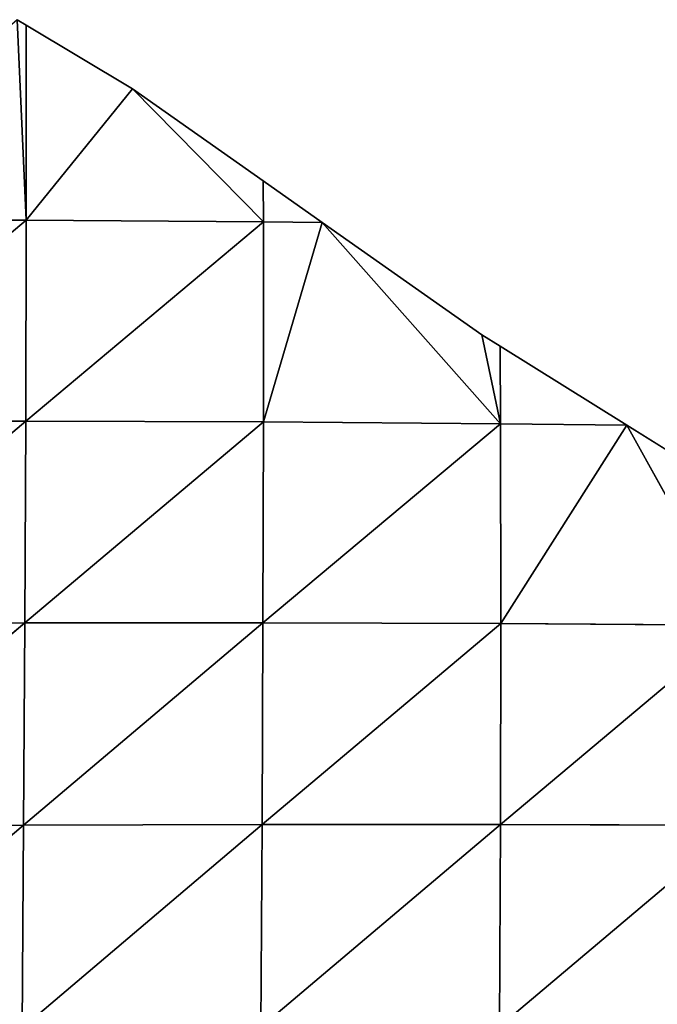
# Model space of a CAD drawing. Extents: x 0 to 1199, y 0 to 2196.
# Drawn here: x 58 to 87, y 1100 to 1145 of the extents above; entities that cross this region are included whole.
import ezdxf

# ---------------------------------------------------------------- set-up
doc = ezdxf.new("R2010")
doc.units = 0
doc.header["$LTSCALE"] = 25.4
doc.layers.get('0').update_dxf_attribs({"color": 13, "linetype": 'CONTINUOUS'})

msp = doc.modelspace()

# ---------------------------------------------------------------- linework, layer by layer
at = {"color": 157}
for p, q in [((57.452, 1145.28, 10.303), (57.866, 1136.001, 16.345)), ((57.452, 1145.28, 10.303), (57.871, 1145.029, 10.303)), ((57.452, 1145.28, 10.303), (57.866, 1136.001, 16.345)), ((57.871, 1145.029, 10.303), (57.866, 1136.001, 16.345)), ((57.871, 1145.029, 10.303), (57.866, 1136.001, 16.345)), ((57.871, 1145.029, 10.303), (62.784, 1142.084, 10.303)), ((62.784, 1142.084, 10.303), (57.866, 1136.001, 16.345)), ((62.784, 1142.084, 10.303), (57.866, 1136.001, 16.345)), ((62.784, 1142.084, 10.303), (68.85, 1135.93, 11.996)), ((62.784, 1142.084, 10.303), (68.842, 1137.821, 10.303)), ((62.784, 1142.084, 10.303), (68.85, 1135.93, 11.996)), ((68.842, 1137.821, 10.303), (71.576, 1135.897, 10.303)), ((68.842, 1137.821, 10.303), (68.85, 1135.93, 11.996)), ((68.842, 1137.821, 10.303), (68.85, 1135.93, 11.996)), ((57.866, 1136.001, 16.345), (46.825, 1126.705, 23.627)), ((57.866, 1136.001, 16.345), (46.825, 1126.705, 23.627)), ((46.868, 1136.028, 18.447), (57.866, 1136.001, 16.345)), ((46.868, 1136.028, 18.447), (57.866, 1136.001, 16.345)), ((57.866, 1136.001, 16.345), (57.844, 1126.703, 22.376)), ((57.866, 1136.001, 16.345), (57.844, 1126.703, 22.376)), ((68.85, 1135.93, 11.996), (57.844, 1126.703, 22.376)), ((68.85, 1135.93, 11.996), (57.844, 1126.703, 22.376)), ((57.866, 1136.001, 16.345), (68.85, 1135.93, 11.996)), ((57.866, 1136.001, 16.345), (68.85, 1135.93, 11.996)), ((68.85, 1135.93, 11.996), (71.576, 1135.897, 10.303)), ((68.85, 1135.93, 11.996), (68.85, 1126.666, 19.107)), ((68.85, 1135.93, 11.996), (71.576, 1135.897, 10.303)), ((68.85, 1135.93, 11.996), (68.85, 1126.666, 19.107)), ((71.576, 1135.897, 10.303), (68.85, 1126.666, 19.107)), ((71.576, 1135.897, 10.303), (68.85, 1126.666, 19.107)), ((71.576, 1135.897, 10.303), (79.831, 1126.585, 13.952)), ((71.576, 1135.897, 10.303), (79.831, 1126.585, 13.952)), ((71.576, 1135.897, 10.303), (78.968, 1130.696, 10.303)), ((78.968, 1130.696, 10.303), (79.831, 1126.585, 13.952)), ((78.968, 1130.696, 10.303), (79.814, 1130.169, 10.303)), ((78.968, 1130.696, 10.303), (79.831, 1126.585, 13.952)), ((79.814, 1130.169, 10.303), (85.666, 1126.515, 10.303)), ((79.814, 1130.169, 10.303), (79.831, 1126.585, 13.952)), ((79.814, 1130.169, 10.303), (79.831, 1126.585, 13.952)), ((57.844, 1126.703, 22.376), (46.77, 1117.352, 27.998)), ((57.844, 1126.703, 22.376), (46.77, 1117.352, 27.998)), ((46.825, 1126.705, 23.627), (57.844, 1126.703, 22.376)), ((46.825, 1126.705, 23.627), (57.844, 1126.703, 22.376)), ((57.844, 1126.703, 22.376), (57.8, 1117.375, 27.838)), ((57.844, 1126.703, 22.376), (57.8, 1117.375, 27.838)), ((68.85, 1126.666, 19.107), (57.8, 1117.375, 27.838)), ((68.85, 1126.666, 19.107), (57.8, 1117.375, 27.838)), ((57.844, 1126.703, 22.376), (68.85, 1126.666, 19.107)), ((57.844, 1126.703, 22.376), (68.85, 1126.666, 19.107)), ((68.85, 1126.666, 19.107), (68.829, 1117.369, 25.833)), ((68.85, 1126.666, 19.107), (68.829, 1117.369, 25.833)), ((79.831, 1126.585, 13.952), (68.829, 1117.369, 25.833)), ((79.831, 1126.585, 13.952), (68.829, 1117.369, 25.833)), ((68.85, 1126.666, 19.107), (79.831, 1126.585, 13.952)), ((68.85, 1126.666, 19.107), (79.831, 1126.585, 13.952)), ((79.831, 1126.585, 13.952), (85.666, 1126.515, 10.303)), ((79.831, 1126.585, 13.952), (79.838, 1117.332, 22.13)), ((79.831, 1126.585, 13.952), (85.666, 1126.515, 10.303)), ((79.831, 1126.585, 13.952), (79.838, 1117.332, 22.13)), ((85.666, 1126.515, 10.303), (79.838, 1117.332, 22.13)), ((85.666, 1126.515, 10.303), (79.838, 1117.332, 22.13)), ((85.666, 1126.515, 10.303), (90.815, 1117.254, 16.788)), ((85.666, 1126.515, 10.303), (90.785, 1123.32, 10.303)), ((85.666, 1126.515, 10.303), (90.815, 1117.254, 16.788)), ((57.8, 1117.375, 27.838), (46.711, 1107.969, 31.389)), ((57.8, 1117.375, 27.838), (46.711, 1107.969, 31.389)), ((46.77, 1117.352, 27.998), (57.8, 1117.375, 27.838)), ((46.77, 1117.352, 27.998), (57.8, 1117.375, 27.838)), ((57.8, 1117.375, 27.838), (57.743, 1108.01, 32.359)), ((57.8, 1117.375, 27.838), (57.743, 1108.01, 32.359)), ((68.829, 1117.369, 25.833), (57.743, 1108.01, 32.359)), ((68.829, 1117.369, 25.833), (57.743, 1108.01, 32.359)), ((57.8, 1117.375, 27.838), (68.829, 1117.369, 25.833)), ((57.8, 1117.375, 27.838), (68.829, 1117.369, 25.833)), ((68.829, 1117.369, 25.833), (68.785, 1108.033, 31.629)), ((68.829, 1117.369, 25.833), (68.785, 1108.033, 31.629)), ((79.838, 1117.332, 22.13), (68.785, 1108.033, 31.629)), ((79.838, 1117.332, 22.13), (68.785, 1108.033, 31.629)), ((68.829, 1117.369, 25.833), (79.838, 1117.332, 22.13)), ((68.829, 1117.369, 25.833), (79.838, 1117.332, 22.13)), ((79.838, 1117.332, 22.13), (79.817, 1108.033, 29.329)), ((79.838, 1117.332, 22.13), (79.817, 1108.033, 29.329)), ((90.815, 1117.254, 16.788), (79.817, 1108.033, 29.329)), ((90.815, 1117.254, 16.788), (79.817, 1108.033, 29.329)), ((79.838, 1117.332, 22.13), (90.815, 1117.254, 16.788)), ((79.838, 1117.332, 22.13), (90.815, 1117.254, 16.788)), ((57.743, 1108.01, 32.359), (46.653, 1098.562, 33.662)), ((57.743, 1108.01, 32.359), (46.653, 1098.562, 33.662)), ((46.711, 1107.969, 31.389), (57.743, 1108.01, 32.359)), ((46.711, 1107.969, 31.389), (57.743, 1108.01, 32.359)), ((68.785, 1108.033, 31.629), (57.681, 1098.615, 35.827)), ((68.785, 1108.033, 31.629), (57.681, 1098.615, 35.827)), ((57.743, 1108.01, 32.359), (57.681, 1098.615, 35.827)), ((57.743, 1108.01, 32.359), (57.681, 1098.615, 35.827)), ((57.743, 1108.01, 32.359), (68.785, 1108.033, 31.629)), ((57.743, 1108.01, 32.359), (68.785, 1108.033, 31.629)), ((68.785, 1108.033, 31.629), (68.728, 1098.657, 36.337)), ((79.817, 1108.033, 29.329), (68.728, 1098.657, 36.337)), ((68.785, 1108.033, 31.629), (68.728, 1098.657, 36.337)), ((79.817, 1108.033, 29.329), (68.728, 1098.657, 36.337)), ((68.785, 1108.033, 31.629), (79.817, 1108.033, 29.329)), ((68.785, 1108.033, 31.629), (79.817, 1108.033, 29.329)), ((79.817, 1108.033, 29.329), (79.774, 1098.683, 35.309)), ((79.817, 1108.033, 29.329), (79.774, 1098.683, 35.309)), ((90.826, 1108.003, 25.54), (79.774, 1098.683, 35.309)), ((90.826, 1108.003, 25.54), (79.774, 1098.683, 35.309)), ((79.817, 1108.033, 29.329), (90.826, 1108.003, 25.54)), ((79.817, 1108.033, 29.329), (90.826, 1108.003, 25.54))]:
    msp.add_line(p, q, dxfattribs=at)

# ---------------------------------------------------------------- meshes
mesh = msp.add_polyface(dxfattribs=at)
corners = [(57.866, 1136.001, 16.345), (57.452, 1145.28, 10.303), (46.868, 1136.028, 18.447)]
mesh.append_faces([[corners[k] for k in face] for face in [(0, 1, 2)]], dxfattribs={"color": 157})
mesh = msp.add_polyface(dxfattribs=at)
corners = [(57.871, 1145.029, 10.303), (57.452, 1145.28, 10.303), (57.866, 1136.001, 16.345)]
mesh.append_faces([[corners[k] for k in face] for face in [(0, 1, 2)]], dxfattribs={"color": 157})
mesh = msp.add_polyface(dxfattribs=at)
corners = [(62.784, 1142.084, 10.303), (57.871, 1145.029, 10.303), (57.866, 1136.001, 16.345)]
mesh.append_faces([[corners[k] for k in face] for face in [(0, 1, 2)]], dxfattribs={"color": 157})
mesh = msp.add_polyface(dxfattribs=at)
corners = [(68.85, 1135.93, 11.996), (62.784, 1142.084, 10.303), (57.866, 1136.001, 16.345)]
mesh.append_faces([[corners[k] for k in face] for face in [(0, 1, 2)]], dxfattribs={"color": 157})
mesh = msp.add_polyface(dxfattribs=at)
corners = [(68.85, 1135.93, 11.996), (68.842, 1137.821, 10.303), (62.784, 1142.084, 10.303)]
mesh.append_faces([[corners[k] for k in face] for face in [(0, 1, 2)]], dxfattribs={"color": 157})
mesh = msp.add_polyface(dxfattribs=at)
corners = [(71.576, 1135.897, 10.303), (68.842, 1137.821, 10.303), (68.85, 1135.93, 11.996)]
mesh.append_faces([[corners[k] for k in face] for face in [(0, 1, 2)]], dxfattribs={"color": 157})
mesh = msp.add_polyface(dxfattribs=at)
corners = [(57.866, 1136.001, 16.345), (46.868, 1136.028, 18.447), (46.825, 1126.705, 23.627)]
mesh.append_faces([[corners[k] for k in face] for face in [(0, 1, 2)]], dxfattribs={"color": 157})
mesh = msp.add_polyface(dxfattribs=at)
corners = [(57.866, 1136.001, 16.345), (46.825, 1126.705, 23.627), (57.844, 1126.703, 22.376)]
mesh.append_faces([[corners[k] for k in face] for face in [(0, 1, 2)]], dxfattribs={"color": 157})
mesh = msp.add_polyface(dxfattribs=at)
corners = [(68.85, 1135.93, 11.996), (57.866, 1136.001, 16.345), (57.844, 1126.703, 22.376)]
mesh.append_faces([[corners[k] for k in face] for face in [(0, 1, 2)]], dxfattribs={"color": 157})
mesh = msp.add_polyface(dxfattribs=at)
corners = [(68.85, 1135.93, 11.996), (57.844, 1126.703, 22.376), (68.85, 1126.666, 19.107)]
mesh.append_faces([[corners[k] for k in face] for face in [(0, 1, 2)]], dxfattribs={"color": 157})
mesh = msp.add_polyface(dxfattribs=at)
corners = [(71.576, 1135.897, 10.303), (68.85, 1135.93, 11.996), (68.85, 1126.666, 19.107)]
mesh.append_faces([[corners[k] for k in face] for face in [(0, 1, 2)]], dxfattribs={"color": 157})
mesh = msp.add_polyface(dxfattribs=at)
corners = [(79.831, 1126.585, 13.952), (71.576, 1135.897, 10.303), (68.85, 1126.666, 19.107)]
mesh.append_faces([[corners[k] for k in face] for face in [(0, 1, 2)]], dxfattribs={"color": 157})
mesh = msp.add_polyface(dxfattribs=at)
corners = [(79.831, 1126.585, 13.952), (78.968, 1130.696, 10.303), (71.576, 1135.897, 10.303)]
mesh.append_faces([[corners[k] for k in face] for face in [(0, 1, 2)]], dxfattribs={"color": 157})
mesh = msp.add_polyface(dxfattribs=at)
corners = [(79.831, 1126.585, 13.952), (79.814, 1130.169, 10.303), (78.968, 1130.696, 10.303)]
mesh.append_faces([[corners[k] for k in face] for face in [(0, 1, 2)]], dxfattribs={"color": 157})
mesh = msp.add_polyface(dxfattribs=at)
corners = [(79.831, 1126.585, 13.952), (85.666, 1126.515, 10.303), (79.814, 1130.169, 10.303)]
mesh.append_faces([[corners[k] for k in face] for face in [(0, 1, 2)]], dxfattribs={"color": 157})
mesh = msp.add_polyface(dxfattribs=at)
corners = [(57.844, 1126.703, 22.376), (46.825, 1126.705, 23.627), (46.77, 1117.352, 27.998)]
mesh.append_faces([[corners[k] for k in face] for face in [(0, 1, 2)]], dxfattribs={"color": 157})
mesh = msp.add_polyface(dxfattribs=at)
corners = [(57.844, 1126.703, 22.376), (46.77, 1117.352, 27.998), (57.8, 1117.375, 27.838)]
mesh.append_faces([[corners[k] for k in face] for face in [(0, 1, 2)]], dxfattribs={"color": 157})
mesh = msp.add_polyface(dxfattribs=at)
corners = [(68.85, 1126.666, 19.107), (57.844, 1126.703, 22.376), (57.8, 1117.375, 27.838)]
mesh.append_faces([[corners[k] for k in face] for face in [(0, 1, 2)]], dxfattribs={"color": 157})
mesh = msp.add_polyface(dxfattribs=at)
corners = [(68.85, 1126.666, 19.107), (57.8, 1117.375, 27.838), (68.829, 1117.369, 25.833)]
mesh.append_faces([[corners[k] for k in face] for face in [(0, 1, 2)]], dxfattribs={"color": 157})
mesh = msp.add_polyface(dxfattribs=at)
corners = [(79.831, 1126.585, 13.952), (68.85, 1126.666, 19.107), (68.829, 1117.369, 25.833)]
mesh.append_faces([[corners[k] for k in face] for face in [(0, 1, 2)]], dxfattribs={"color": 157})
mesh = msp.add_polyface(dxfattribs=at)
corners = [(79.838, 1117.332, 22.13), (79.831, 1126.585, 13.952), (68.829, 1117.369, 25.833)]
mesh.append_faces([[corners[k] for k in face] for face in [(0, 1, 2)]], dxfattribs={"color": 157})
mesh = msp.add_polyface(dxfattribs=at)
corners = [(85.666, 1126.515, 10.303), (79.831, 1126.585, 13.952), (79.838, 1117.332, 22.13)]
mesh.append_faces([[corners[k] for k in face] for face in [(0, 1, 2)]], dxfattribs={"color": 157})
mesh = msp.add_polyface(dxfattribs=at)
corners = [(90.815, 1117.254, 16.788), (85.666, 1126.515, 10.303), (79.838, 1117.332, 22.13)]
mesh.append_faces([[corners[k] for k in face] for face in [(0, 1, 2)]], dxfattribs={"color": 157})
mesh = msp.add_polyface(dxfattribs=at)
corners = [(90.815, 1117.254, 16.788), (90.785, 1123.32, 10.303), (85.666, 1126.515, 10.303)]
mesh.append_faces([[corners[k] for k in face] for face in [(0, 1, 2)]], dxfattribs={"color": 157})
mesh = msp.add_polyface(dxfattribs=at)
corners = [(57.8, 1117.375, 27.838), (46.77, 1117.352, 27.998), (46.711, 1107.969, 31.389)]
mesh.append_faces([[corners[k] for k in face] for face in [(0, 1, 2)]], dxfattribs={"color": 157})
mesh = msp.add_polyface(dxfattribs=at)
corners = [(57.8, 1117.375, 27.838), (46.711, 1107.969, 31.389), (57.743, 1108.01, 32.359)]
mesh.append_faces([[corners[k] for k in face] for face in [(0, 1, 2)]], dxfattribs={"color": 157})
mesh = msp.add_polyface(dxfattribs=at)
corners = [(68.829, 1117.369, 25.833), (57.8, 1117.375, 27.838), (57.743, 1108.01, 32.359)]
mesh.append_faces([[corners[k] for k in face] for face in [(0, 1, 2)]], dxfattribs={"color": 157})
mesh = msp.add_polyface(dxfattribs=at)
corners = [(68.829, 1117.369, 25.833), (57.743, 1108.01, 32.359), (68.785, 1108.033, 31.629)]
mesh.append_faces([[corners[k] for k in face] for face in [(0, 1, 2)]], dxfattribs={"color": 157})
mesh = msp.add_polyface(dxfattribs=at)
corners = [(79.838, 1117.332, 22.13), (68.829, 1117.369, 25.833), (68.785, 1108.033, 31.629)]
mesh.append_faces([[corners[k] for k in face] for face in [(0, 1, 2)]], dxfattribs={"color": 157})
mesh = msp.add_polyface(dxfattribs=at)
corners = [(79.838, 1117.332, 22.13), (68.785, 1108.033, 31.629), (79.817, 1108.033, 29.329)]
mesh.append_faces([[corners[k] for k in face] for face in [(0, 1, 2)]], dxfattribs={"color": 157})
mesh = msp.add_polyface(dxfattribs=at)
corners = [(90.815, 1117.254, 16.788), (79.838, 1117.332, 22.13), (79.817, 1108.033, 29.329)]
mesh.append_faces([[corners[k] for k in face] for face in [(0, 1, 2)]], dxfattribs={"color": 157})
mesh = msp.add_polyface(dxfattribs=at)
corners = [(90.826, 1108.003, 25.54), (90.815, 1117.254, 16.788), (79.817, 1108.033, 29.329)]
mesh.append_faces([[corners[k] for k in face] for face in [(0, 1, 2)]], dxfattribs={"color": 157})
mesh = msp.add_polyface(dxfattribs=at)
corners = [(57.743, 1108.01, 32.359), (46.653, 1098.562, 33.662), (57.681, 1098.615, 35.827)]
mesh.append_faces([[corners[k] for k in face] for face in [(0, 1, 2)]], dxfattribs={"color": 157})
mesh = msp.add_polyface(dxfattribs=at)
corners = [(57.743, 1108.01, 32.359), (46.711, 1107.969, 31.389), (46.653, 1098.562, 33.662)]
mesh.append_faces([[corners[k] for k in face] for face in [(0, 1, 2)]], dxfattribs={"color": 157})
mesh = msp.add_polyface(dxfattribs=at)
corners = [(68.785, 1108.033, 31.629), (57.681, 1098.615, 35.827), (68.728, 1098.657, 36.337)]
mesh.append_faces([[corners[k] for k in face] for face in [(0, 1, 2)]], dxfattribs={"color": 157})
mesh = msp.add_polyface(dxfattribs=at)
corners = [(68.785, 1108.033, 31.629), (57.743, 1108.01, 32.359), (57.681, 1098.615, 35.827)]
mesh.append_faces([[corners[k] for k in face] for face in [(0, 1, 2)]], dxfattribs={"color": 157})
mesh = msp.add_polyface(dxfattribs=at)
corners = [(79.817, 1108.033, 29.329), (68.785, 1108.033, 31.629), (68.728, 1098.657, 36.337)]
mesh.append_faces([[corners[k] for k in face] for face in [(0, 1, 2)]], dxfattribs={"color": 157})
mesh = msp.add_polyface(dxfattribs=at)
corners = [(79.817, 1108.033, 29.329), (68.728, 1098.657, 36.337), (79.774, 1098.683, 35.309)]
mesh.append_faces([[corners[k] for k in face] for face in [(0, 1, 2)]], dxfattribs={"color": 157})
mesh = msp.add_polyface(dxfattribs=at)
corners = [(90.826, 1108.003, 25.54), (79.817, 1108.033, 29.329), (79.774, 1098.683, 35.309)]
mesh.append_faces([[corners[k] for k in face] for face in [(0, 1, 2)]], dxfattribs={"color": 157})
mesh = msp.add_polyface(dxfattribs=at)
corners = [(90.826, 1108.003, 25.54), (79.774, 1098.683, 35.309), (90.806, 1098.691, 32.974)]
mesh.append_faces([[corners[k] for k in face] for face in [(0, 1, 2)]], dxfattribs={"color": 157})

doc.saveas('drawing.dxf')
